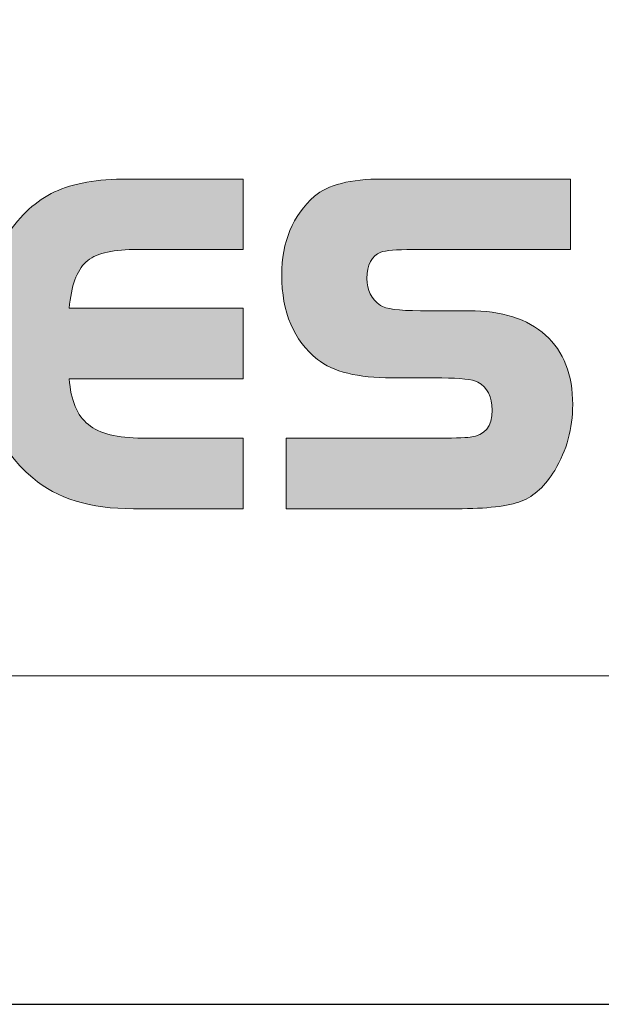
# Model space of a CAD drawing. Units: millimetres. Extents: x 156460 to 156829, y 62759 to 63280.
# Drawn here: x 156739 to 156753, y 62759 to 62784 of the extents above; entities that cross this region are included whole.
import ezdxf

# ---------------------------------------------------------------- set-up
doc = ezdxf.new("R2010")
doc.units = ezdxf.units.MM
doc.layers.add('hd', color=7, linetype='Continuous')
doc.layers.add('不出圖', color=171, linetype='Continuous', plot=False)

# ---------------------------------------------------------------- blocks, each defined once
blk = doc.blocks.new('LOGO')
at = {"layer": 'hd'}
h = blk.add_hatch(color=7, dxfattribs=at)
h.dxf.hatch_style = 2
edge = h.paths.add_edge_path()
edge.add_spline(control_points=[(218.57, 8.23), (218.57, 8.23), (218.57, -8.42), (218.57, -8.42), (218.57, -8.42), (177.55, -8.42), (177.55, -8.42), (177.94, -13.5), (179.44, -17.11), (182.07, -19.23), (184.68, -21.36), (188.94, -22.41), (194.8, -22.41), (194.8, -22.41), (218.57, -22.41), (218.57, -22.41), (218.57, -22.41), (218.57, -39.06), (218.57, -39.06), (218.57, -39.06), (192.69, -39.06), (192.69, -39.06), (182.57, -39.06), (174.66, -36.65), (168.95, -31.81), (160.39, -24.59), (156.11, -13.72), (156.11, 0.78), (156.11, 10.25), (158.38, 18.46), (162.92, 25.42), (166.04, 30.21), (169.77, 33.62), (174.11, 35.65), (178.47, 37.67), (184.19, 38.68), (191.28, 38.68), (191.28, 38.68), (218.57, 38.68), (218.57, 38.68), (218.57, 38.68), (218.57, 22.04), (218.57, 22.04), (218.57, 22.04), (192.68, 22.04), (192.68, 22.04), (187.37, 22.04), (183.64, 21.06), (181.49, 19.08), (179.34, 17.12), (178.02, 13.5), (177.55, 8.23), (177.55, 8.23), (218.57, 8.23), (218.57, 8.23)], knot_values=[0, 0, 0, 0, 1, 1, 1, 2, 2, 2, 3, 3, 3, 4, 4, 4, 5, 5, 5, 6, 6, 6, 7, 7, 7, 8, 8, 8, 9, 9, 9, 10, 10, 10, 11, 11, 11, 12, 12, 12, 13, 13, 13, 14, 14, 14, 15, 15, 15, 16, 16, 16, 17, 17, 17, 18, 18, 18, 18], degree=3, periodic=0)
h = blk.add_hatch(color=7, dxfattribs=at)
h.dxf.hatch_style = 2
edge = h.paths.add_edge_path()
edge.add_spline(control_points=[(295.81, 38.68), (295.81, 38.68), (295.81, 22.04), (295.81, 22.04), (295.81, 22.04), (258.6, 22.04), (258.6, 22.04), (254.68, 22.04), (252.18, 21.82), (251.09, 21.42), (248.86, 20.6), (247.77, 18.52), (247.77, 15.2), (247.77, 12.5), (248.82, 10.39), (250.95, 8.89), (252.13, 8.06), (255.27, 7.64), (260.38, 7.64), (260.38, 7.64), (271.86, 7.64), (271.86, 7.64), (279.61, 7.64), (285.63, 5.72), (289.92, 1.88), (294.19, -1.97), (296.32, -7.43), (296.32, -14.51), (296.32, -20.12), (294.91, -25.28), (292.08, -30.01), (289.89, -33.65), (287.27, -36.08), (284.2, -37.27), (281.12, -38.47), (276.04, -39.06), (268.96, -39.06), (268.96, -39.06), (228.75, -39.06), (228.75, -39.06), (228.75, -39.06), (228.75, -22.41), (228.75, -22.41), (228.75, -22.41), (263.36, -22.41), (263.36, -22.41), (267.85, -22.41), (270.79, -22.34), (272.16, -22.18), (275.6, -21.77), (277.33, -19.66), (277.33, -15.82), (277.33, -12.62), (276.19, -10.41), (273.93, -9.22), (272.64, -8.55), (269.81, -8.22), (265.42, -8.22), (265.42, -8.22), (253.65, -8.22), (253.65, -8.22), (245.65, -8.22), (239.8, -6.75), (236.13, -3.85), (230.5, 0.63), (227.69, 7.26), (227.69, 16.05), (227.69, 23.86), (230.26, 30.05), (235.41, 34.63), (238.5, 37.33), (243.85, 38.68), (251.5, 38.68), (251.5, 38.68), (295.81, 38.68), (295.81, 38.68)], knot_values=[0, 0, 0, 0, 1, 1, 1, 2, 2, 2, 3, 3, 3, 4, 4, 4, 5, 5, 5, 6, 6, 6, 7, 7, 7, 8, 8, 8, 9, 9, 9, 10, 10, 10, 11, 11, 11, 12, 12, 12, 13, 13, 13, 14, 14, 14, 15, 15, 15, 16, 16, 16, 17, 17, 17, 18, 18, 18, 19, 19, 19, 20, 20, 20, 21, 21, 21, 22, 22, 22, 23, 23, 23, 24, 24, 24, 25, 25, 25, 25], degree=3, periodic=0)
at = {"layer": 'hd', "color": 7, "lineweight": 9}
for points, knots in [([(218.57, 8.23), (218.57, 8.23), (218.57, -8.42), (218.57, -8.42), (218.57, -8.42), (177.55, -8.42), (177.55, -8.42), (177.94, -13.5), (179.44, -17.11), (182.07, -19.23), (184.68, -21.36), (188.94, -22.41), (194.8, -22.41), (194.8, -22.41), (218.57, -22.41), (218.57, -22.41), (218.57, -22.41), (218.57, -39.06), (218.57, -39.06), (218.57, -39.06), (192.69, -39.06), (192.69, -39.06), (182.57, -39.06), (174.66, -36.65), (168.95, -31.81), (160.39, -24.59), (156.11, -13.72), (156.11, 0.78), (156.11, 10.25), (158.38, 18.46), (162.92, 25.42), (166.04, 30.21), (169.77, 33.62), (174.11, 35.65), (178.47, 37.67), (184.19, 38.68), (191.28, 38.68), (191.28, 38.68), (218.57, 38.68), (218.57, 38.68), (218.57, 38.68), (218.57, 22.04), (218.57, 22.04), (218.57, 22.04), (192.68, 22.04), (192.68, 22.04), (187.37, 22.04), (183.64, 21.06), (181.49, 19.08), (179.34, 17.12), (178.02, 13.5), (177.55, 8.23), (177.55, 8.23), (218.57, 8.23), (218.57, 8.23)], [0, 0, 0, 0, 1, 1, 1, 2, 2, 2, 3, 3, 3, 4, 4, 4, 5, 5, 5, 6, 6, 6, 7, 7, 7, 8, 8, 8, 9, 9, 9, 10, 10, 10, 11, 11, 11, 12, 12, 12, 13, 13, 13, 14, 14, 14, 15, 15, 15, 16, 16, 16, 17, 17, 17, 18, 18, 18, 18]), ([(218.57, 8.23), (218.57, 8.23), (218.57, -8.42), (218.57, -8.42), (218.57, -8.42), (177.55, -8.42), (177.55, -8.42), (177.94, -13.5), (179.44, -17.11), (182.07, -19.23), (184.68, -21.36), (188.94, -22.41), (194.8, -22.41), (194.8, -22.41), (218.57, -22.41), (218.57, -22.41), (218.57, -22.41), (218.57, -39.06), (218.57, -39.06), (218.57, -39.06), (192.69, -39.06), (192.69, -39.06), (182.57, -39.06), (174.66, -36.65), (168.95, -31.81), (160.39, -24.59), (156.11, -13.72), (156.11, 0.78), (156.11, 10.25), (158.38, 18.46), (162.92, 25.42), (166.04, 30.21), (169.77, 33.62), (174.11, 35.65), (178.47, 37.67), (184.19, 38.68), (191.28, 38.68), (191.28, 38.68), (218.57, 38.68), (218.57, 38.68), (218.57, 38.68), (218.57, 22.04), (218.57, 22.04), (218.57, 22.04), (192.68, 22.04), (192.68, 22.04), (187.37, 22.04), (183.64, 21.06), (181.49, 19.08), (179.34, 17.12), (178.02, 13.5), (177.55, 8.23), (177.55, 8.23), (218.57, 8.23), (218.57, 8.23)], [0, 0, 0, 0, 1, 1, 1, 2, 2, 2, 3, 3, 3, 4, 4, 4, 5, 5, 5, 6, 6, 6, 7, 7, 7, 8, 8, 8, 9, 9, 9, 10, 10, 10, 11, 11, 11, 12, 12, 12, 13, 13, 13, 14, 14, 14, 15, 15, 15, 16, 16, 16, 17, 17, 17, 18, 18, 18, 18]), ([(218.57, 8.23), (218.57, 8.23), (218.57, -8.42), (218.57, -8.42), (218.57, -8.42), (177.55, -8.42), (177.55, -8.42), (177.94, -13.5), (179.44, -17.11), (182.07, -19.23), (184.68, -21.36), (188.94, -22.41), (194.8, -22.41), (194.8, -22.41), (218.57, -22.41), (218.57, -22.41), (218.57, -22.41), (218.57, -39.06), (218.57, -39.06), (218.57, -39.06), (192.69, -39.06), (192.69, -39.06), (182.57, -39.06), (174.66, -36.65), (168.95, -31.81), (160.39, -24.59), (156.11, -13.72), (156.11, 0.78), (156.11, 10.25), (158.38, 18.46), (162.92, 25.42), (166.04, 30.21), (169.77, 33.62), (174.11, 35.65), (178.47, 37.67), (184.19, 38.68), (191.28, 38.68), (191.28, 38.68), (218.57, 38.68), (218.57, 38.68), (218.57, 38.68), (218.57, 22.04), (218.57, 22.04), (218.57, 22.04), (192.68, 22.04), (192.68, 22.04), (187.37, 22.04), (183.64, 21.06), (181.49, 19.08), (179.34, 17.12), (178.02, 13.5), (177.55, 8.23), (177.55, 8.23), (218.57, 8.23), (218.57, 8.23)], [0, 0, 0, 0, 1, 1, 1, 2, 2, 2, 3, 3, 3, 4, 4, 4, 5, 5, 5, 6, 6, 6, 7, 7, 7, 8, 8, 8, 9, 9, 9, 10, 10, 10, 11, 11, 11, 12, 12, 12, 13, 13, 13, 14, 14, 14, 15, 15, 15, 16, 16, 16, 17, 17, 17, 18, 18, 18, 18]), ([(218.57, 8.23), (218.57, 8.23), (218.57, -8.42), (218.57, -8.42), (218.57, -8.42), (177.55, -8.42), (177.55, -8.42), (177.94, -13.5), (179.44, -17.11), (182.07, -19.23), (184.68, -21.36), (188.94, -22.41), (194.8, -22.41), (194.8, -22.41), (218.57, -22.41), (218.57, -22.41), (218.57, -22.41), (218.57, -39.06), (218.57, -39.06), (218.57, -39.06), (192.69, -39.06), (192.69, -39.06), (182.57, -39.06), (174.66, -36.65), (168.95, -31.81), (160.39, -24.59), (156.11, -13.72), (156.11, 0.78), (156.11, 10.25), (158.38, 18.46), (162.92, 25.42), (166.04, 30.21), (169.77, 33.62), (174.11, 35.65), (178.47, 37.67), (184.19, 38.68), (191.28, 38.68), (191.28, 38.68), (218.57, 38.68), (218.57, 38.68), (218.57, 38.68), (218.57, 22.04), (218.57, 22.04), (218.57, 22.04), (192.68, 22.04), (192.68, 22.04), (187.37, 22.04), (183.64, 21.06), (181.49, 19.08), (179.34, 17.12), (178.02, 13.5), (177.55, 8.23), (177.55, 8.23), (218.57, 8.23), (218.57, 8.23)], [0, 0, 0, 0, 1, 1, 1, 2, 2, 2, 3, 3, 3, 4, 4, 4, 5, 5, 5, 6, 6, 6, 7, 7, 7, 8, 8, 8, 9, 9, 9, 10, 10, 10, 11, 11, 11, 12, 12, 12, 13, 13, 13, 14, 14, 14, 15, 15, 15, 16, 16, 16, 17, 17, 17, 18, 18, 18, 18]), ([(218.57, 8.23), (218.57, 8.23), (218.57, -8.42), (218.57, -8.42), (218.57, -8.42), (177.55, -8.42), (177.55, -8.42), (177.94, -13.5), (179.44, -17.11), (182.07, -19.23), (184.68, -21.36), (188.94, -22.41), (194.8, -22.41), (194.8, -22.41), (218.57, -22.41), (218.57, -22.41), (218.57, -22.41), (218.57, -39.06), (218.57, -39.06), (218.57, -39.06), (192.69, -39.06), (192.69, -39.06), (182.57, -39.06), (174.66, -36.65), (168.95, -31.81), (160.39, -24.59), (156.11, -13.72), (156.11, 0.78), (156.11, 10.25), (158.38, 18.46), (162.92, 25.42), (166.04, 30.21), (169.77, 33.62), (174.11, 35.65), (178.47, 37.67), (184.19, 38.68), (191.28, 38.68), (191.28, 38.68), (218.57, 38.68), (218.57, 38.68), (218.57, 38.68), (218.57, 22.04), (218.57, 22.04), (218.57, 22.04), (192.68, 22.04), (192.68, 22.04), (187.37, 22.04), (183.64, 21.06), (181.49, 19.08), (179.34, 17.12), (178.02, 13.5), (177.55, 8.23), (177.55, 8.23), (218.57, 8.23), (218.57, 8.23)], [0, 0, 0, 0, 1, 1, 1, 2, 2, 2, 3, 3, 3, 4, 4, 4, 5, 5, 5, 6, 6, 6, 7, 7, 7, 8, 8, 8, 9, 9, 9, 10, 10, 10, 11, 11, 11, 12, 12, 12, 13, 13, 13, 14, 14, 14, 15, 15, 15, 16, 16, 16, 17, 17, 17, 18, 18, 18, 18]), ([(218.57, 8.23), (218.57, 8.23), (218.57, -8.42), (218.57, -8.42), (218.57, -8.42), (177.55, -8.42), (177.55, -8.42), (177.94, -13.5), (179.44, -17.11), (182.07, -19.23), (184.68, -21.36), (188.94, -22.41), (194.8, -22.41), (194.8, -22.41), (218.57, -22.41), (218.57, -22.41), (218.57, -22.41), (218.57, -39.06), (218.57, -39.06), (218.57, -39.06), (192.69, -39.06), (192.69, -39.06), (182.57, -39.06), (174.66, -36.65), (168.95, -31.81), (160.39, -24.59), (156.11, -13.72), (156.11, 0.78), (156.11, 10.25), (158.38, 18.46), (162.92, 25.42), (166.04, 30.21), (169.77, 33.62), (174.11, 35.65), (178.47, 37.67), (184.19, 38.68), (191.28, 38.68), (191.28, 38.68), (218.57, 38.68), (218.57, 38.68), (218.57, 38.68), (218.57, 22.04), (218.57, 22.04), (218.57, 22.04), (192.68, 22.04), (192.68, 22.04), (187.37, 22.04), (183.64, 21.06), (181.49, 19.08), (179.34, 17.12), (178.02, 13.5), (177.55, 8.23), (177.55, 8.23), (218.57, 8.23), (218.57, 8.23)], [0, 0, 0, 0, 1, 1, 1, 2, 2, 2, 3, 3, 3, 4, 4, 4, 5, 5, 5, 6, 6, 6, 7, 7, 7, 8, 8, 8, 9, 9, 9, 10, 10, 10, 11, 11, 11, 12, 12, 12, 13, 13, 13, 14, 14, 14, 15, 15, 15, 16, 16, 16, 17, 17, 17, 18, 18, 18, 18]), ([(218.57, 8.23), (218.57, 8.23), (218.57, -8.42), (218.57, -8.42), (218.57, -8.42), (177.55, -8.42), (177.55, -8.42), (177.94, -13.5), (179.44, -17.11), (182.07, -19.23), (184.68, -21.36), (188.94, -22.41), (194.8, -22.41), (194.8, -22.41), (218.57, -22.41), (218.57, -22.41), (218.57, -22.41), (218.57, -39.06), (218.57, -39.06), (218.57, -39.06), (192.69, -39.06), (192.69, -39.06), (182.57, -39.06), (174.66, -36.65), (168.95, -31.81), (160.39, -24.59), (156.11, -13.72), (156.11, 0.78), (156.11, 10.25), (158.38, 18.46), (162.92, 25.42), (166.04, 30.21), (169.77, 33.62), (174.11, 35.65), (178.47, 37.67), (184.19, 38.68), (191.28, 38.68), (191.28, 38.68), (218.57, 38.68), (218.57, 38.68), (218.57, 38.68), (218.57, 22.04), (218.57, 22.04), (218.57, 22.04), (192.68, 22.04), (192.68, 22.04), (187.37, 22.04), (183.64, 21.06), (181.49, 19.08), (179.34, 17.12), (178.02, 13.5), (177.55, 8.23), (177.55, 8.23), (218.57, 8.23), (218.57, 8.23)], [0, 0, 0, 0, 1, 1, 1, 2, 2, 2, 3, 3, 3, 4, 4, 4, 5, 5, 5, 6, 6, 6, 7, 7, 7, 8, 8, 8, 9, 9, 9, 10, 10, 10, 11, 11, 11, 12, 12, 12, 13, 13, 13, 14, 14, 14, 15, 15, 15, 16, 16, 16, 17, 17, 17, 18, 18, 18, 18]), ([(295.81, 38.68), (295.81, 38.68), (295.81, 22.04), (295.81, 22.04), (295.81, 22.04), (258.6, 22.04), (258.6, 22.04), (254.68, 22.04), (252.18, 21.82), (251.09, 21.42), (248.86, 20.6), (247.77, 18.52), (247.77, 15.2), (247.77, 12.5), (248.82, 10.39), (250.95, 8.89), (252.13, 8.06), (255.27, 7.64), (260.38, 7.64), (260.38, 7.64), (271.86, 7.64), (271.86, 7.64), (279.61, 7.64), (285.63, 5.72), (289.92, 1.88), (294.19, -1.97), (296.32, -7.43), (296.32, -14.51), (296.32, -20.12), (294.91, -25.28), (292.08, -30.01), (289.89, -33.65), (287.27, -36.08), (284.2, -37.27), (281.12, -38.47), (276.04, -39.06), (268.96, -39.06), (268.96, -39.06), (228.75, -39.06), (228.75, -39.06), (228.75, -39.06), (228.75, -22.41), (228.75, -22.41), (228.75, -22.41), (263.36, -22.41), (263.36, -22.41), (267.85, -22.41), (270.79, -22.34), (272.16, -22.18), (275.6, -21.77), (277.33, -19.66), (277.33, -15.82), (277.33, -12.62), (276.19, -10.41), (273.93, -9.22), (272.64, -8.55), (269.81, -8.22), (265.42, -8.22), (265.42, -8.22), (253.65, -8.22), (253.65, -8.22), (245.65, -8.22), (239.8, -6.75), (236.13, -3.85), (230.5, 0.63), (227.69, 7.26), (227.69, 16.05), (227.69, 23.86), (230.26, 30.05), (235.41, 34.63), (238.5, 37.33), (243.85, 38.68), (251.5, 38.68), (251.5, 38.68), (295.81, 38.68), (295.81, 38.68)], [0, 0, 0, 0, 1, 1, 1, 2, 2, 2, 3, 3, 3, 4, 4, 4, 5, 5, 5, 6, 6, 6, 7, 7, 7, 8, 8, 8, 9, 9, 9, 10, 10, 10, 11, 11, 11, 12, 12, 12, 13, 13, 13, 14, 14, 14, 15, 15, 15, 16, 16, 16, 17, 17, 17, 18, 18, 18, 19, 19, 19, 20, 20, 20, 21, 21, 21, 22, 22, 22, 23, 23, 23, 24, 24, 24, 25, 25, 25, 25]), ([(295.81, 38.68), (295.81, 38.68), (295.81, 22.04), (295.81, 22.04), (295.81, 22.04), (258.6, 22.04), (258.6, 22.04), (254.68, 22.04), (252.18, 21.82), (251.09, 21.42), (248.86, 20.6), (247.77, 18.52), (247.77, 15.2), (247.77, 12.5), (248.82, 10.39), (250.95, 8.89), (252.13, 8.06), (255.27, 7.64), (260.38, 7.64), (260.38, 7.64), (271.86, 7.64), (271.86, 7.64), (279.61, 7.64), (285.63, 5.72), (289.92, 1.88), (294.19, -1.97), (296.32, -7.43), (296.32, -14.51), (296.32, -20.12), (294.91, -25.28), (292.08, -30.01), (289.89, -33.65), (287.27, -36.08), (284.2, -37.27), (281.12, -38.47), (276.04, -39.06), (268.96, -39.06), (268.96, -39.06), (228.75, -39.06), (228.75, -39.06), (228.75, -39.06), (228.75, -22.41), (228.75, -22.41), (228.75, -22.41), (263.36, -22.41), (263.36, -22.41), (267.85, -22.41), (270.79, -22.34), (272.16, -22.18), (275.6, -21.77), (277.33, -19.66), (277.33, -15.82), (277.33, -12.62), (276.19, -10.41), (273.93, -9.22), (272.64, -8.55), (269.81, -8.22), (265.42, -8.22), (265.42, -8.22), (253.65, -8.22), (253.65, -8.22), (245.65, -8.22), (239.8, -6.75), (236.13, -3.85), (230.5, 0.63), (227.69, 7.26), (227.69, 16.05), (227.69, 23.86), (230.26, 30.05), (235.41, 34.63), (238.5, 37.33), (243.85, 38.68), (251.5, 38.68), (251.5, 38.68), (295.81, 38.68), (295.81, 38.68)], [0, 0, 0, 0, 1, 1, 1, 2, 2, 2, 3, 3, 3, 4, 4, 4, 5, 5, 5, 6, 6, 6, 7, 7, 7, 8, 8, 8, 9, 9, 9, 10, 10, 10, 11, 11, 11, 12, 12, 12, 13, 13, 13, 14, 14, 14, 15, 15, 15, 16, 16, 16, 17, 17, 17, 18, 18, 18, 19, 19, 19, 20, 20, 20, 21, 21, 21, 22, 22, 22, 23, 23, 23, 24, 24, 24, 25, 25, 25, 25]), ([(295.81, 38.68), (295.81, 38.68), (295.81, 22.04), (295.81, 22.04), (295.81, 22.04), (258.6, 22.04), (258.6, 22.04), (254.68, 22.04), (252.18, 21.82), (251.09, 21.42), (248.86, 20.6), (247.77, 18.52), (247.77, 15.2), (247.77, 12.5), (248.82, 10.39), (250.95, 8.89), (252.13, 8.06), (255.27, 7.64), (260.38, 7.64), (260.38, 7.64), (271.86, 7.64), (271.86, 7.64), (279.61, 7.64), (285.63, 5.72), (289.92, 1.88), (294.19, -1.97), (296.32, -7.43), (296.32, -14.51), (296.32, -20.12), (294.91, -25.28), (292.08, -30.01), (289.89, -33.65), (287.27, -36.08), (284.2, -37.27), (281.12, -38.47), (276.04, -39.06), (268.96, -39.06), (268.96, -39.06), (228.75, -39.06), (228.75, -39.06), (228.75, -39.06), (228.75, -22.41), (228.75, -22.41), (228.75, -22.41), (263.36, -22.41), (263.36, -22.41), (267.85, -22.41), (270.79, -22.34), (272.16, -22.18), (275.6, -21.77), (277.33, -19.66), (277.33, -15.82), (277.33, -12.62), (276.19, -10.41), (273.93, -9.22), (272.64, -8.55), (269.81, -8.22), (265.42, -8.22), (265.42, -8.22), (253.65, -8.22), (253.65, -8.22), (245.65, -8.22), (239.8, -6.75), (236.13, -3.85), (230.5, 0.63), (227.69, 7.26), (227.69, 16.05), (227.69, 23.86), (230.26, 30.05), (235.41, 34.63), (238.5, 37.33), (243.85, 38.68), (251.5, 38.68), (251.5, 38.68), (295.81, 38.68), (295.81, 38.68)], [0, 0, 0, 0, 1, 1, 1, 2, 2, 2, 3, 3, 3, 4, 4, 4, 5, 5, 5, 6, 6, 6, 7, 7, 7, 8, 8, 8, 9, 9, 9, 10, 10, 10, 11, 11, 11, 12, 12, 12, 13, 13, 13, 14, 14, 14, 15, 15, 15, 16, 16, 16, 17, 17, 17, 18, 18, 18, 19, 19, 19, 20, 20, 20, 21, 21, 21, 22, 22, 22, 23, 23, 23, 24, 24, 24, 25, 25, 25, 25]), ([(295.81, 38.68), (295.81, 38.68), (295.81, 22.04), (295.81, 22.04), (295.81, 22.04), (258.6, 22.04), (258.6, 22.04), (254.68, 22.04), (252.18, 21.82), (251.09, 21.42), (248.86, 20.6), (247.77, 18.52), (247.77, 15.2), (247.77, 12.5), (248.82, 10.39), (250.95, 8.89), (252.13, 8.06), (255.27, 7.64), (260.38, 7.64), (260.38, 7.64), (271.86, 7.64), (271.86, 7.64), (279.61, 7.64), (285.63, 5.72), (289.92, 1.88), (294.19, -1.97), (296.32, -7.43), (296.32, -14.51), (296.32, -20.12), (294.91, -25.28), (292.08, -30.01), (289.89, -33.65), (287.27, -36.08), (284.2, -37.27), (281.12, -38.47), (276.04, -39.06), (268.96, -39.06), (268.96, -39.06), (228.75, -39.06), (228.75, -39.06), (228.75, -39.06), (228.75, -22.41), (228.75, -22.41), (228.75, -22.41), (263.36, -22.41), (263.36, -22.41), (267.85, -22.41), (270.79, -22.34), (272.16, -22.18), (275.6, -21.77), (277.33, -19.66), (277.33, -15.82), (277.33, -12.62), (276.19, -10.41), (273.93, -9.22), (272.64, -8.55), (269.81, -8.22), (265.42, -8.22), (265.42, -8.22), (253.65, -8.22), (253.65, -8.22), (245.65, -8.22), (239.8, -6.75), (236.13, -3.85), (230.5, 0.63), (227.69, 7.26), (227.69, 16.05), (227.69, 23.86), (230.26, 30.05), (235.41, 34.63), (238.5, 37.33), (243.85, 38.68), (251.5, 38.68), (251.5, 38.68), (295.81, 38.68), (295.81, 38.68)], [0, 0, 0, 0, 1, 1, 1, 2, 2, 2, 3, 3, 3, 4, 4, 4, 5, 5, 5, 6, 6, 6, 7, 7, 7, 8, 8, 8, 9, 9, 9, 10, 10, 10, 11, 11, 11, 12, 12, 12, 13, 13, 13, 14, 14, 14, 15, 15, 15, 16, 16, 16, 17, 17, 17, 18, 18, 18, 19, 19, 19, 20, 20, 20, 21, 21, 21, 22, 22, 22, 23, 23, 23, 24, 24, 24, 25, 25, 25, 25]), ([(295.81, 38.68), (295.81, 38.68), (295.81, 22.04), (295.81, 22.04), (295.81, 22.04), (258.6, 22.04), (258.6, 22.04), (254.68, 22.04), (252.18, 21.82), (251.09, 21.42), (248.86, 20.6), (247.77, 18.52), (247.77, 15.2), (247.77, 12.5), (248.82, 10.39), (250.95, 8.89), (252.13, 8.06), (255.27, 7.64), (260.38, 7.64), (260.38, 7.64), (271.86, 7.64), (271.86, 7.64), (279.61, 7.64), (285.63, 5.72), (289.92, 1.88), (294.19, -1.97), (296.32, -7.43), (296.32, -14.51), (296.32, -20.12), (294.91, -25.28), (292.08, -30.01), (289.89, -33.65), (287.27, -36.08), (284.2, -37.27), (281.12, -38.47), (276.04, -39.06), (268.96, -39.06), (268.96, -39.06), (228.75, -39.06), (228.75, -39.06), (228.75, -39.06), (228.75, -22.41), (228.75, -22.41), (228.75, -22.41), (263.36, -22.41), (263.36, -22.41), (267.85, -22.41), (270.79, -22.34), (272.16, -22.18), (275.6, -21.77), (277.33, -19.66), (277.33, -15.82), (277.33, -12.62), (276.19, -10.41), (273.93, -9.22), (272.64, -8.55), (269.81, -8.22), (265.42, -8.22), (265.42, -8.22), (253.65, -8.22), (253.65, -8.22), (245.65, -8.22), (239.8, -6.75), (236.13, -3.85), (230.5, 0.63), (227.69, 7.26), (227.69, 16.05), (227.69, 23.86), (230.26, 30.05), (235.41, 34.63), (238.5, 37.33), (243.85, 38.68), (251.5, 38.68), (251.5, 38.68), (295.81, 38.68), (295.81, 38.68)], [0, 0, 0, 0, 1, 1, 1, 2, 2, 2, 3, 3, 3, 4, 4, 4, 5, 5, 5, 6, 6, 6, 7, 7, 7, 8, 8, 8, 9, 9, 9, 10, 10, 10, 11, 11, 11, 12, 12, 12, 13, 13, 13, 14, 14, 14, 15, 15, 15, 16, 16, 16, 17, 17, 17, 18, 18, 18, 19, 19, 19, 20, 20, 20, 21, 21, 21, 22, 22, 22, 23, 23, 23, 24, 24, 24, 25, 25, 25, 25]), ([(295.81, 38.68), (295.81, 38.68), (295.81, 22.04), (295.81, 22.04), (295.81, 22.04), (258.6, 22.04), (258.6, 22.04), (254.68, 22.04), (252.18, 21.82), (251.09, 21.42), (248.86, 20.6), (247.77, 18.52), (247.77, 15.2), (247.77, 12.5), (248.82, 10.39), (250.95, 8.89), (252.13, 8.06), (255.27, 7.64), (260.38, 7.64), (260.38, 7.64), (271.86, 7.64), (271.86, 7.64), (279.61, 7.64), (285.63, 5.72), (289.92, 1.88), (294.19, -1.97), (296.32, -7.43), (296.32, -14.51), (296.32, -20.12), (294.91, -25.28), (292.08, -30.01), (289.89, -33.65), (287.27, -36.08), (284.2, -37.27), (281.12, -38.47), (276.04, -39.06), (268.96, -39.06), (268.96, -39.06), (228.75, -39.06), (228.75, -39.06), (228.75, -39.06), (228.75, -22.41), (228.75, -22.41), (228.75, -22.41), (263.36, -22.41), (263.36, -22.41), (267.85, -22.41), (270.79, -22.34), (272.16, -22.18), (275.6, -21.77), (277.33, -19.66), (277.33, -15.82), (277.33, -12.62), (276.19, -10.41), (273.93, -9.22), (272.64, -8.55), (269.81, -8.22), (265.42, -8.22), (265.42, -8.22), (253.65, -8.22), (253.65, -8.22), (245.65, -8.22), (239.8, -6.75), (236.13, -3.85), (230.5, 0.63), (227.69, 7.26), (227.69, 16.05), (227.69, 23.86), (230.26, 30.05), (235.41, 34.63), (238.5, 37.33), (243.85, 38.68), (251.5, 38.68), (251.5, 38.68), (295.81, 38.68), (295.81, 38.68)], [0, 0, 0, 0, 1, 1, 1, 2, 2, 2, 3, 3, 3, 4, 4, 4, 5, 5, 5, 6, 6, 6, 7, 7, 7, 8, 8, 8, 9, 9, 9, 10, 10, 10, 11, 11, 11, 12, 12, 12, 13, 13, 13, 14, 14, 14, 15, 15, 15, 16, 16, 16, 17, 17, 17, 18, 18, 18, 19, 19, 19, 20, 20, 20, 21, 21, 21, 22, 22, 22, 23, 23, 23, 24, 24, 24, 25, 25, 25, 25]), ([(295.81, 38.68), (295.81, 38.68), (295.81, 22.04), (295.81, 22.04), (295.81, 22.04), (258.6, 22.04), (258.6, 22.04), (254.68, 22.04), (252.18, 21.82), (251.09, 21.42), (248.86, 20.6), (247.77, 18.52), (247.77, 15.2), (247.77, 12.5), (248.82, 10.39), (250.95, 8.89), (252.13, 8.06), (255.27, 7.64), (260.38, 7.64), (260.38, 7.64), (271.86, 7.64), (271.86, 7.64), (279.61, 7.64), (285.63, 5.72), (289.92, 1.88), (294.19, -1.97), (296.32, -7.43), (296.32, -14.51), (296.32, -20.12), (294.91, -25.28), (292.08, -30.01), (289.89, -33.65), (287.27, -36.08), (284.2, -37.27), (281.12, -38.47), (276.04, -39.06), (268.96, -39.06), (268.96, -39.06), (228.75, -39.06), (228.75, -39.06), (228.75, -39.06), (228.75, -22.41), (228.75, -22.41), (228.75, -22.41), (263.36, -22.41), (263.36, -22.41), (267.85, -22.41), (270.79, -22.34), (272.16, -22.18), (275.6, -21.77), (277.33, -19.66), (277.33, -15.82), (277.33, -12.62), (276.19, -10.41), (273.93, -9.22), (272.64, -8.55), (269.81, -8.22), (265.42, -8.22), (265.42, -8.22), (253.65, -8.22), (253.65, -8.22), (245.65, -8.22), (239.8, -6.75), (236.13, -3.85), (230.5, 0.63), (227.69, 7.26), (227.69, 16.05), (227.69, 23.86), (230.26, 30.05), (235.41, 34.63), (238.5, 37.33), (243.85, 38.68), (251.5, 38.68), (251.5, 38.68), (295.81, 38.68), (295.81, 38.68)], [0, 0, 0, 0, 1, 1, 1, 2, 2, 2, 3, 3, 3, 4, 4, 4, 5, 5, 5, 6, 6, 6, 7, 7, 7, 8, 8, 8, 9, 9, 9, 10, 10, 10, 11, 11, 11, 12, 12, 12, 13, 13, 13, 14, 14, 14, 15, 15, 15, 16, 16, 16, 17, 17, 17, 18, 18, 18, 19, 19, 19, 20, 20, 20, 21, 21, 21, 22, 22, 22, 23, 23, 23, 24, 24, 24, 25, 25, 25, 25])]:
    blk.add_open_spline(points, degree=3, knots=knots, dxfattribs=at)
at = {"layer": 'hd', "lineweight": 0}
for points, knots in [([(218.57, 8.23), (218.57, 8.23), (218.57, -8.42), (218.57, -8.42), (218.57, -8.42), (177.55, -8.42), (177.55, -8.42), (177.94, -13.5), (179.44, -17.11), (182.07, -19.23), (184.68, -21.36), (188.94, -22.41), (194.8, -22.41), (194.8, -22.41), (218.57, -22.41), (218.57, -22.41), (218.57, -22.41), (218.57, -39.06), (218.57, -39.06), (218.57, -39.06), (192.69, -39.06), (192.69, -39.06), (182.57, -39.06), (174.66, -36.65), (168.95, -31.81), (160.39, -24.59), (156.11, -13.72), (156.11, 0.78), (156.11, 10.25), (158.38, 18.46), (162.92, 25.42), (166.04, 30.21), (169.77, 33.62), (174.11, 35.65), (178.47, 37.67), (184.19, 38.68), (191.28, 38.68), (191.28, 38.68), (218.57, 38.68), (218.57, 38.68), (218.57, 38.68), (218.57, 22.04), (218.57, 22.04), (218.57, 22.04), (192.68, 22.04), (192.68, 22.04), (187.37, 22.04), (183.64, 21.06), (181.49, 19.08), (179.34, 17.12), (178.02, 13.5), (177.55, 8.23), (177.55, 8.23), (218.57, 8.23), (218.57, 8.23)], [0, 0, 0, 0, 1, 1, 1, 2, 2, 2, 3, 3, 3, 4, 4, 4, 5, 5, 5, 6, 6, 6, 7, 7, 7, 8, 8, 8, 9, 9, 9, 10, 10, 10, 11, 11, 11, 12, 12, 12, 13, 13, 13, 14, 14, 14, 15, 15, 15, 16, 16, 16, 17, 17, 17, 18, 18, 18, 18]), ([(295.81, 38.68), (295.81, 38.68), (295.81, 22.04), (295.81, 22.04), (295.81, 22.04), (258.6, 22.04), (258.6, 22.04), (254.68, 22.04), (252.18, 21.82), (251.09, 21.42), (248.86, 20.6), (247.77, 18.52), (247.77, 15.2), (247.77, 12.5), (248.82, 10.39), (250.95, 8.89), (252.13, 8.06), (255.27, 7.64), (260.38, 7.64), (260.38, 7.64), (271.86, 7.64), (271.86, 7.64), (279.61, 7.64), (285.63, 5.72), (289.92, 1.88), (294.19, -1.97), (296.32, -7.43), (296.32, -14.51), (296.32, -20.12), (294.91, -25.28), (292.08, -30.01), (289.89, -33.65), (287.27, -36.08), (284.2, -37.27), (281.12, -38.47), (276.04, -39.06), (268.96, -39.06), (268.96, -39.06), (228.75, -39.06), (228.75, -39.06), (228.75, -39.06), (228.75, -22.41), (228.75, -22.41), (228.75, -22.41), (263.36, -22.41), (263.36, -22.41), (267.85, -22.41), (270.79, -22.34), (272.16, -22.18), (275.6, -21.77), (277.33, -19.66), (277.33, -15.82), (277.33, -12.62), (276.19, -10.41), (273.93, -9.22), (272.64, -8.55), (269.81, -8.22), (265.42, -8.22), (265.42, -8.22), (253.65, -8.22), (253.65, -8.22), (245.65, -8.22), (239.8, -6.75), (236.13, -3.85), (230.5, 0.63), (227.69, 7.26), (227.69, 16.05), (227.69, 23.86), (230.26, 30.05), (235.41, 34.63), (238.5, 37.33), (243.85, 38.68), (251.5, 38.68), (251.5, 38.68), (295.81, 38.68), (295.81, 38.68)], [0, 0, 0, 0, 1, 1, 1, 2, 2, 2, 3, 3, 3, 4, 4, 4, 5, 5, 5, 6, 6, 6, 7, 7, 7, 8, 8, 8, 9, 9, 9, 10, 10, 10, 11, 11, 11, 12, 12, 12, 13, 13, 13, 14, 14, 14, 15, 15, 15, 16, 16, 16, 17, 17, 17, 18, 18, 18, 19, 19, 19, 20, 20, 20, 21, 21, 21, 22, 22, 22, 23, 23, 23, 24, 24, 24, 25, 25, 25, 25])]:
    blk.add_open_spline(points, degree=3, knots=knots, dxfattribs=at)
blk = doc.blocks.new('A4工程表單')
at = {"layer": 'hd', "color": 7, "lineweight": 9}
blk.add_lwpolyline([(-1746.9, -2403.14), (1746.9, -2403.14), (1746.9, 2470.61), (-1746.9, 2470.61), (-1746.9, -2403.14)], dxfattribs=at)
at = {"layer": '不出圖'}
blk.add_lwpolyline([(-1756.9, -2480.61), (1756.9, -2480.61), (1756.9, 2480.61), (-1756.9, 2480.61)], close=True, dxfattribs=at)
at = {"color": 10}
blk.add_blockref('LOGO', (729.33, -2324.71), dxfattribs=at)

msp = doc.modelspace()

# ---------------------------------------------------------------- block references
at = {"xscale": 0.1050329966339928, "yscale": 0.1050329966339928, "zscale": 0.1050329966339928}
msp.add_blockref('A4工程表單', (156644.584, 63019.849), dxfattribs=at)

doc.saveas('drawing.dxf')
